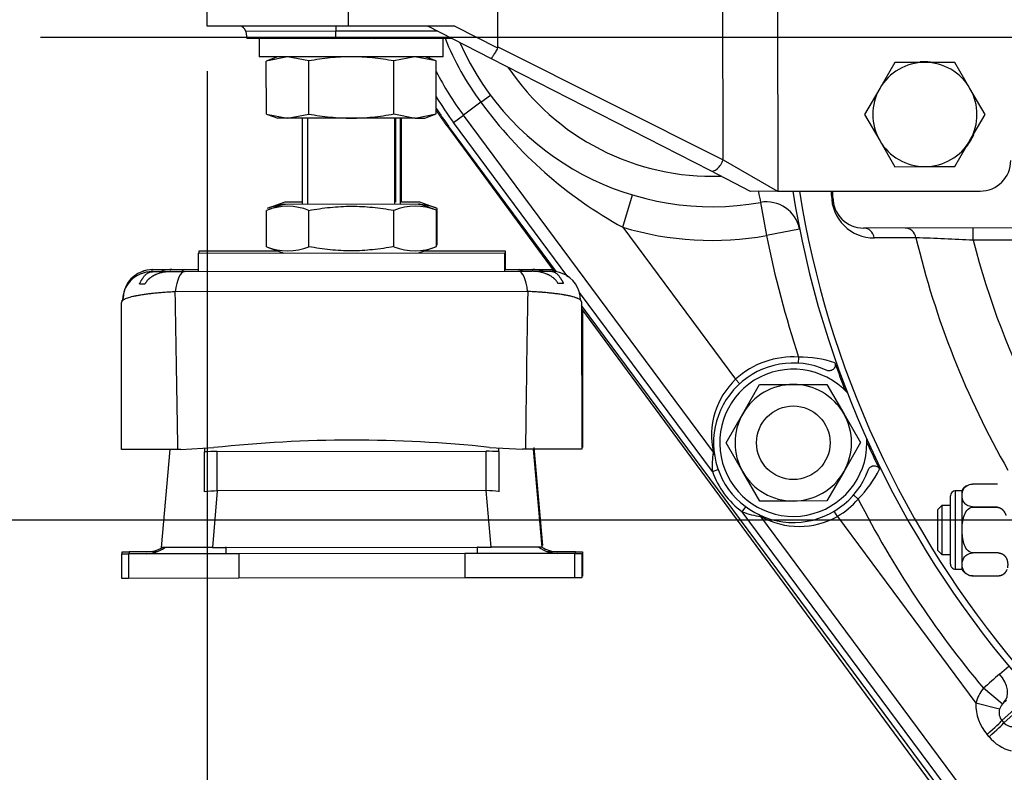
# Model space of a CAD drawing. Units: millimetres. Extents: x 0 to 408, y 0 to 202.
# Drawn here: x 37 to 56, y 118 to 133 of the extents above; entities that cross this region are included whole.
import ezdxf
from ezdxf.enums import TextEntityAlignment as Align
from ezdxf.lldxf.tags import DXFTag

# ---------------------------------------------------------------- set-up
doc = ezdxf.new("R2010")
doc.units = ezdxf.units.MM
for name, color, linetype in [('17210009', 7, 'Continuous'), ('17210026', 7, 'Continuous'), ('24883000_TMC60_0', 7, 'Continuous'), ('31A00-01771_000_', 7, 'Continuous'), ('51031016_Ø16_DIN', 7, 'Continuous'), ('51221016_TUERCA_', 7, 'Continuous'), ('61673002', 7, 'Continuous'), ('61673003', 7, 'Continuous'), ('C__CACHEOSCAR_IN', 7, 'Continuous'), ('DIAMETROM10_DIN1', 7, 'Continuous'), ('DIAMETROM12_DIN6', 7, 'Continuous'), ('DIN-931_M12_X_50', 7, 'Continuous'), ('DIN-933_M10_X_30', 7, 'Continuous'), ('DIN-934_M12_FEME', 7, 'Continuous'), ('DV1_Predeterminado', 7, 'Continuous'), ('Predeterminado', 7, 'Continuous')]:
    doc.layers.add(name, color=color, linetype=linetype)
doc.styles.add('SEACAD_Arial', font='arial.ttf')
tags = doc.linetypes.add('CENTER2', pattern=[28.575, 19.05, -3.175, 3.175, -3.175]).pattern_tags.tags
tags[10:11] = [DXFTag(74, 4), DXFTag(75, 0), DXFTag(340, '0'), DXFTag(46, 0.0), DXFTag(50, 0.0), DXFTag(44, 0.0), DXFTag(45, 0.0)]
tags[8:9] = [DXFTag(74, 4), DXFTag(75, 0), DXFTag(340, '0'), DXFTag(46, 0.0), DXFTag(50, 0.0), DXFTag(44, 0.0), DXFTag(45, 0.0)]
tags[6:7] = [DXFTag(74, 4), DXFTag(75, 0), DXFTag(340, '0'), DXFTag(46, 0.0), DXFTag(50, 0.0), DXFTag(44, 0.0), DXFTag(45, 0.0)]
tags[4:5] = [DXFTag(74, 4), DXFTag(75, 0), DXFTag(340, '0'), DXFTag(46, 0.0), DXFTag(50, 0.0), DXFTag(44, 0.0), DXFTag(45, 0.0)]
tags = doc.linetypes.add('HIDDEN2', pattern=[4.7625, 3.175, -1.5875]).pattern_tags.tags
tags[6:7] = [DXFTag(74, 4), DXFTag(75, 0), DXFTag(340, '0'), DXFTag(46, 0.0), DXFTag(50, 0.0), DXFTag(44, 0.0), DXFTag(45, 0.0)]
tags[4:5] = [DXFTag(74, 4), DXFTag(75, 0), DXFTag(340, '0'), DXFTag(46, 0.0), DXFTag(50, 0.0), DXFTag(44, 0.0), DXFTag(45, 0.0)]
doc.dimstyles.new('SOLE', dxfattribs={"dimtxt": 2.6, "dimasz": 2.08, "dimexe": 1.3, "dimexo": 1.3, "dimgap": 0.65, "dimtad": 1, "dimlfac": 8.333333, "dimdsep": 46, "dimtxsty": 'SEACAD_Arial', "dimblk1": '_SE_FILLED', "dimblk2": '_SE_FILLED', "dimsah": 1, "dimcen": 1.3, "dimadec": 0, "dimazin": 0, "dimtfac": 0.7, "dimtdec": 3, "dimtmove": 0, "dimatfit": 3, "dimfxl": 1, "dimarcsym": 0})

# ---------------------------------------------------------------- blocks, each defined once
blk = doc.blocks.new('SE1')
at = {"layer": '17210009', "color": 7, "linetype": 'Continuous'}
for p, q in [((46.066, 131.021), (45.724, 130.767)), ((46.066, 131.021), (46.254, 131.16)), ((45.531, 130.624), (45.724, 130.767)), ((47.769, 127.605), (45.531, 130.624)), ((48.844, 128.574), (49.034, 129.206)), ((51.538, 129.06), (51.654, 128.411)), ((48.844, 128.574), (51.048, 125.601)), ((52.301, 128.54), (51.654, 128.411)), ((55.695, 128.322), (55.695, 128.562)), ((56.538, 128.323), (55.695, 128.322)), ((50.595, 123.794), (47.996, 127.299)), ((52.283, 126.035), (52.276, 125.915)), ((51.048, 125.601), (51.129, 125.513)), ((50.595, 123.794), (50.709, 123.835)), ((53.447, 123.257), (53.356, 123.336)), ((51.179, 123.008), (51.25, 123.104)), ((60.352, 110.638), (51.179, 123.008)), ((53.04, 122.916), (52.978, 123.019)), ((53.04, 122.916), (55.75, 119.261)), ((56.212, 119.832), (56.395, 119.988)), ((56.267, 119.248), (55.898, 119.554)), ((56.213, 119.146), (55.75, 119.261)), ((56.68, 119.301), (56.26, 118.922)), ((56.3, 118.877), (56.721, 119.256)), ((56.26, 118.922), (56.3, 118.877)), ((56.008, 118.604), (55.969, 118.65))]:
    blk.add_line(p, q, dxfattribs=at)
at = {"layer": '17210009', "color": 7, "linetype": 'HIDDEN2'}
for p, q in [((50.614, 124.172), (45.724, 130.767)), ((47.548, 127.703), (45.434, 130.553)), ((52.953, 129.159), (52.953, 129.279)), ((56.62, 128.563), (53.554, 128.56)), ((60.366, 110.417), (48.035, 127.045)), ((60.544, 110.781), (51.546, 122.916)), ((56.299, 119.28), (56.348, 119.324))]:
    blk.add_line(p, q, dxfattribs=at)
at = {"layer": '17210009', "color": 7, "linetype": 'Continuous'}
for centre, radius, start, end in [((50.591, 134.377), 5.634, 201.941, 216.5594), ((50.591, 134.377), 4.805, 213.7212, 272.0291), ((50.591, 134.377), 6.3, 211.0524, 216.5594), ((52.95, 136.038), 8.519, 216.082, 241.1806), ((60.377, 130.903), 9.029, 190.433, 191.7774), ((71.13, 132.297), 19.073, 189.1068, 220.3042), ((53.756, 129.198), 0.831, 180.2087, 270.531), ((50.591, 134.377), 6.06, 253.2398, 280.1018), ((71.13, 132.297), 19.86, 191.2856, 198.3801), ((71.13, 132.297), 17.012, 193.3473, 209.8718), ((47.739, -43.078), 171.584, 87.3421, 87.71563), ((71.13, 132.297), 15.938, 194.4435, 207.3816), ((52.178, 124.358), 1.68, 86.4092, 132.2667), ((52.298, 123.86), 2.175, 71.3519, 90.3867), ((52.108, 124.499), 1.529, 133.8712, 192.3733), ((52.039, 123.912), 1.448, 169.6468, 184.6488), ((52.178, 124.358), 1.68, 199.6152, 233.5036), ((51.908, 124.793), 2.174, 315.0674, 334.1086), ((52.178, 124.358), 1.68, 300.8521, 319.0481), ((71.13, 132.297), 19.86, 207.0771, 219.9156), ((51.709, 124.349), 1.442, 248.4406, 263.5013), ((52.293, 124.248), 1.527, 240.7187, 299.2744), ((62.897, 111.971), 10.319, 130.3795, 132.7093), ((56.615, 119.227), 0.866, 177.7205, 221.7798), ((56.518, 119.032), 0.33, 131.4266, 139.2919), ((56.439, 119.076), 0.236, 162.654, 220.7381), ((56.47, 119.039), 0.235, 223.5702, 269.7178), ((56.646, 119.129), 0.826, 219.4334, 255.6338)]:
    blk.add_arc(centre, radius, start, end, dxfattribs=at)
at = {"layer": '17210009', "color": 7, "linetype": 'HIDDEN2'}
for centre, radius, start, end in [((50.591, 134.377), 5.4, 203.8646, 280.1018), ((50.591, 134.377), 6.06, 204.0074, 204.2651), ((50.591, 134.377), 6.06, 207.0379, 216.5594), ((50.591, 134.377), 6.42, 212.7914, 216.5594), ((71.13, 132.297), 19.2, 189.0466, 220.4323), ((51.654, 128.411), 0.66, 11.2856, 100.1018), ((53.553, 129.16), 0.6, 180.0573, 270.0573), ((52.178, 124.358), 1.56, 65.6302, 339.8271), ((71.13, 132.297), 19.225, 199.3702, 201.0874), ((71.13, 132.297), 19.225, 204.3699, 206.0871), ((50.518, 124.1), 0.12, 8.8306, 36.5594), ((51.449, 122.845), 0.12, 36.5594, 64.2881)]:
    blk.add_arc(centre, radius, start, end, dxfattribs=at)
at = {"layer": '17210009', "color": 7, "linetype": 'Continuous'}
for centre, major_axis, ratio, start_param, end_param in [((52.713, 129.159), (0.24, 0), 0.316801, 0, 0.49099), ((53.554, 128.32), (0, 0.24), 0.889923, 4.910227, 6.283185), ((54.369, 128.32), (0, 0.24), 0.889478, 4.919477, 6.283185), ((55.978, 119.637), (0.322, -0.356), 0.635168, 0, 1.546658), ((56.455, 119.097), (-0.543, -0.49), 0.984808, 4.859995, 5.313261), ((56.455, 119.097), (-0.192, -0.173), 0.928795, 4.859995, 5.313261), ((55.909, 118.605), (0.356, 0.323), 0.015621, -1.414349, -0.174554), ((55.949, 118.56), (0.356, 0.322), 0.015252, -1.417891, -0.174553)]:
    blk.add_ellipse(centre, major_axis=major_axis, ratio=ratio, start_param=start_param, end_param=end_param, dxfattribs=at)
blk.add_open_spline([(52.925, 129.195), (52.925, 129.223), (52.925, 129.251), (52.925, 129.278)], degree=3, dxfattribs=at)
blk.add_open_spline([(54.578, 128.37), (54.505, 128.37), (54.432, 128.369), (54.359, 128.369), (54.16, 128.368), (53.962, 128.368), (53.763, 128.367)], degree=3, knots=[0, 0, 0, 0, 0.268911, 0.268911, 0.268911, 1, 1, 1, 1], dxfattribs=at)
at = {"layer": '17210009', "color": 7, "linetype": 'HIDDEN2'}
for points, knots in [([(52.993, 125.921), (53.001, 125.898), (53.002, 125.874), (52.989, 125.828), (52.975, 125.807), (52.938, 125.778), (52.915, 125.769), (52.879, 125.766), (52.867, 125.766), (52.844, 125.771), (52.833, 125.774), (52.822, 125.779)], [0, 0, 0, 0, 0.25, 0.25, 0.5, 0.5, 0.75, 0.75, 0.875, 0.875, 1, 1, 1, 1]), ([(53.642, 123.82), (53.646, 123.832), (53.652, 123.842), (53.665, 123.862), (53.673, 123.871), (53.691, 123.886), (53.701, 123.893), (53.723, 123.902), (53.734, 123.906), (53.77, 123.91), (53.794, 123.906), (53.836, 123.883), (53.853, 123.865), (53.864, 123.843)], [0, 0, 0, 0, 0.125, 0.125, 0.25, 0.25, 0.375, 0.375, 0.5, 0.5, 0.75, 0.75, 1, 1, 1, 1])]:
    blk.add_open_spline(points, degree=3, knots=knots, dxfattribs=at)
at = {"layer": '17210026', "color": 7, "linetype": 'Continuous'}
for p, q in [((51.87, 135.238), (51.876, 129.278)), ((50.804, 129.896), (50.799, 134.859)), ((43.469, 133.35), (43.47, 132.51)), ((43.23, 132.41), (41.465, 132.408)), ((43.23, 132.509), (43.23, 132.41)), ((45.223, 132.412), (43.23, 132.41)), ((43.23, 132.269), (43.23, 132.41)), ((45.555, 132.512), (46.393, 132.082)), ((46.398, 132.106), (50.804, 129.896)), ((50.804, 129.896), (51.869, 129.278))]:
    blk.add_line(p, q, dxfattribs=at)
at = {"layer": '17210026', "color": 7, "linetype": 'HIDDEN2'}
for p, q in [((46.398, 132.106), (46.397, 133.512)), ((40.71, 132.507), (40.709, 133.347)), ((43.47, 132.51), (40.71, 132.507)), ((41.465, 132.408), (41.49, 132.268)), ((45.555, 132.512), (43.47, 132.51)), ((46.263, 131.879), (45.03, 132.511)), ((43.026, 132.269), (41.49, 132.268)), ((43.991, 132.27), (45.497, 132.272)), ((50.552, 129.682), (46.263, 131.879)), ((51.342, 129.277), (50.552, 129.682)), ((51.869, 129.278), (51.342, 129.277)), ((51.876, 129.278), (51.869, 129.278)), ((51.876, 129.278), (55.833, 129.282))]:
    blk.add_line(p, q, dxfattribs=at)
for centre, radius, start, end in [((41.347, 132.387), 0.12, 10.0573, 90.0573), ((44.972, 132.271), 0.24, 62.9025, 90.0386), ((55.832, 129.882), 0.6, 270.0573, 0.0573)]:
    blk.add_arc(centre, radius, start, end, dxfattribs=at)
at = {"layer": '17210026', "color": 7, "linetype": 'Continuous'}
blk.add_ellipse((50.662, 129.896), major_axis=(0.109, 0.214), ratio=0.550015, start_param=3.141593, end_param=4.987671, dxfattribs=at)
at = {"layer": '17210026', "color": 7, "linetype": 'HIDDEN2'}
blk.add_open_spline([(46.393, 132.082), (46.386, 132.068), (46.378, 132.055), (46.364, 132.027), (46.357, 132.014), (46.342, 131.989), (46.335, 131.977), (46.322, 131.954), (46.315, 131.944), (46.298, 131.916), (46.287, 131.901), (46.271, 131.882), (46.266, 131.878), (46.263, 131.879)], degree=3, knots=[0, 0, 0, 0, 0.125, 0.125, 0.25, 0.25, 0.375, 0.375, 0.5, 0.5, 0.75, 0.75, 1, 1, 1, 1], dxfattribs=at)
blk.add_open_spline([(46.393, 132.082), (46.397, 132.09), (46.398, 132.098), (46.398, 132.106)], degree=3, dxfattribs=at)
at = {"layer": '24883000_TMC60_0', "color": 7, "linetype": 'HIDDEN2'}
for p, q in [((55.687, 123.552), (56.171, 123.553)), ((55.252, 121.982), (55.251, 123.32)), ((55.479, 123.417), (55.347, 123.416)), ((55.48, 121.875), (55.479, 123.429)), ((55.083, 123.131), (54.999, 123.048)), ((55.083, 123.131), (55.083, 122.171)), ((55.251, 123.131), (55.083, 123.131)), ((55.687, 123.106), (56.171, 123.106)), ((55.687, 123.095), (56.171, 123.095)), ((56.171, 123.106), (56.171, 123.095)), ((54.999, 123.048), (55, 122.254)), ((55, 122.254), (55.083, 122.171)), ((55.083, 122.171), (55.252, 122.171)), ((56.172, 122.202), (55.689, 122.201)), ((55.348, 121.886), (55.48, 121.887)), ((55.688, 121.755), (56.173, 121.755)), ((56.173, 121.755), (56.173, 121.755))]:
    blk.add_line(p, q, dxfattribs=at)
at = {"layer": '24883000_TMC60_0', "color": 7, "linetype": 'Continuous'}
for p, q in [((55.347, 123.416), (55.348, 121.886)), ((55.687, 123.095), (55.687, 123.106)), ((55.688, 121.755), (55.688, 121.755))]:
    blk.add_line(p, q, dxfattribs=at)
at = {"layer": '24883000_TMC60_0', "color": 7, "linetype": 'HIDDEN2'}
for centre, radius, start, end in [((55.687, 123.309), 0.24, 120.2896, 150.0573), ((55.687, 123.309), 0.24, 87.1707, 91.3388), ((55.347, 123.32), 0.096, 90.0573, 180.0573), ((55.348, 121.982), 0.096, 180.0573, 270.0573), ((55.688, 121.995), 0.24, 210.0573, 236.4937), ((55.688, 121.995), 0.24, 250.5836, 270.0573)]:
    blk.add_arc(centre, radius, start, end, dxfattribs=at)
for points, degree, knots in [([(55.687, 123.106), (55.642, 123.106), (55.601, 123.119), (55.545, 123.154), (55.527, 123.175), (55.488, 123.238), (55.481, 123.283), (55.481, 123.371), (55.487, 123.416), (55.526, 123.48), (55.544, 123.5), (55.601, 123.535), (55.642, 123.549), (55.687, 123.549)], 3, [0, 0, 0, 0, 0.125, 0.125, 0.25, 0.25, 0.5, 0.5, 0.75, 0.75, 0.875, 0.875, 1, 1, 1, 1]), ([(55.689, 122.203), (55.643, 122.209), (55.602, 122.235), (55.546, 122.305), (55.528, 122.346), (55.488, 122.474), (55.482, 122.562), (55.481, 122.74), (55.488, 122.829), (55.527, 122.957), (55.545, 122.998), (55.601, 123.067), (55.642, 123.095), (55.687, 123.095)], 3, [0, 0, 0, 0, 0.125, 0.125, 0.25, 0.25, 0.5, 0.5, 0.75, 0.75, 0.875, 0.875, 1, 1, 1, 1]), ([(56.171, 123.095), (56.205, 123.095), (56.236, 123.077), (56.263, 123.062), (56.286, 123.033), (56.318, 122.994), (56.339, 122.934)], 2, [0, 0, 0, 0.0625, 0.0625, 0.125, 0.125, 0.2332454, 0.2332454, 0.2332454]), ([(55.688, 121.755), (55.643, 121.755), (55.602, 121.768), (55.546, 121.803), (55.528, 121.824), (55.489, 121.887), (55.482, 121.932), (55.482, 122.02), (55.489, 122.065), (55.528, 122.129), (55.546, 122.15), (55.603, 122.184), (55.643, 122.198), (55.689, 122.203)], 3, [0, 0, 0, 0, 0.125, 0.125, 0.25, 0.25, 0.5, 0.5, 0.75, 0.75, 0.875, 0.875, 1, 1, 1, 1]), ([(56.372, 121.911), (56.379, 121.942), (56.379, 121.977), (56.379, 122.012), (56.371, 122.043), (56.363, 122.08), (56.346, 122.108), (56.323, 122.145), (56.286, 122.167), (56.263, 122.182), (56.236, 122.189), (56.206, 122.198), (56.174, 122.204)], 2, [0.3752957, 0.3752957, 0.3752957, 0.5, 0.5, 0.625, 0.625, 0.75, 0.75, 0.875, 0.875, 0.9375, 0.9375, 0.9988424, 0.9988424, 0.9988424]), ([(56.173, 121.755), (56.206, 121.755), (56.237, 121.764), (56.264, 121.772), (56.287, 121.786), (56.324, 121.809), (56.346, 121.846), (56.356, 121.862), (56.363, 121.881)], 2, [0, 0, 0, 0.0625, 0.0625, 0.125, 0.125, 0.25, 0.25, 0.322621, 0.322621, 0.322621]), ([(56.173, 121.755), (56.206, 121.755), (56.237, 121.764), (56.247, 121.767), (56.257, 121.771)], 2, [0, 0, 0, 0.0625, 0.0625, 0.08719978, 0.08719978, 0.08719978])]:
    blk.add_open_spline(points, degree=degree, knots=knots, dxfattribs=at)
blk.add_open_spline([(55.653, 121.758), (55.664, 121.756), (55.676, 121.755), (55.688, 121.755)], degree=3, dxfattribs=at)
at = {"layer": '31A00-01771_000_', "color": 7, "linetype": 'HIDDEN2'}
for p, q in [((45.397, 130.564), (47.499, 127.71)), ((48.035, 126.981), (60.799, 109.65))]:
    blk.add_line(p, q, dxfattribs=at)
blk.add_open_spline([(45.185, 130.87), (45.287, 130.714), (45.397, 130.564)], degree=2, dxfattribs=at)
at = {"layer": '51031016_Ø16_DIN', "color": 7, "linetype": 'HIDDEN2'}
for p, q in [((42.11, 128.106), (40.551, 128.106)), ((40.551, 128.106), (40.551, 128.067)), ((42.11, 128.106), (40.551, 128.106)), ((40.551, 128.106), (40.551, 128.067)), ((46.551, 128.106), (44.951, 128.106)), ((46.551, 128.106), (44.951, 128.106)), ((46.551, 127.746), (46.551, 128.106)), ((46.551, 127.746), (46.551, 128.106))]:
    blk.add_line(p, q, dxfattribs=at)
at = {"layer": '51221016_TUERCA_', "color": 7, "linetype": 'HIDDEN2'}
for p, q in [((42.231, 129.066), (41.888, 128.941)), ((42.231, 129.066), (41.888, 128.941)), ((42.573, 129.066), (42.231, 129.066)), ((42.573, 129.066), (42.231, 129.066)), ((44.871, 129.066), (44.511, 129.066)), ((44.871, 129.066), (44.511, 129.066)), ((45.214, 128.941), (44.871, 129.066)), ((45.214, 128.941), (44.871, 129.066)), ((45.214, 128.231), (45.214, 128.941)), ((45.214, 128.231), (45.214, 128.941)), ((45.197, 128.225), (45.214, 128.231)), ((45.197, 128.225), (45.214, 128.231))]:
    blk.add_line(p, q, dxfattribs=at)
for centre, start, end in [((42.304, 127.904), 93.1499, 111.8283), ((42.304, 127.904), 93.7881, 111.8283), ((44.798, 127.904), 68.1717, 87.6232), ((44.798, 127.904), 68.1717, 87.5484)]:
    blk.add_arc(centre, 1.118, start, end, dxfattribs=at)
at = {"layer": '61673002', "color": 7, "linetype": 'HIDDEN2'}
for p, q in [((39.651, 127.746), (39.669, 127.746)), ((39.651, 127.746), (39.669, 127.746)), ((39.669, 127.746), (40.013, 127.746)), ((39.669, 127.746), (40.013, 127.746)), ((40.019, 127.746), (40.283, 127.746)), ((40.019, 127.746), (40.283, 127.746)), ((40.283, 127.746), (40.551, 127.746)), ((40.283, 127.746), (40.551, 127.746)), ((46.551, 127.746), (46.819, 127.746)), ((46.551, 127.746), (46.819, 127.746)), ((46.819, 127.746), (47.083, 127.746)), ((46.819, 127.746), (47.083, 127.746)), ((47.11, 127.746), (47.433, 127.746)), ((47.11, 127.746), (47.433, 127.746)), ((47.433, 127.746), (47.451, 127.746)), ((47.433, 127.746), (47.451, 127.746)), ((39.051, 127.121), (39.051, 127.146)), ((39.051, 127.121), (39.051, 127.146)), ((48.051, 126.96), (48.051, 124.266)), ((48.051, 126.96), (48.051, 124.266)), ((47.103, 124.266), (47.271, 122.346)), ((47.103, 124.266), (47.271, 122.346)), ((47.271, 122.346), (47.257, 122.346)), ((47.271, 122.346), (47.257, 122.346)), ((39.051, 122.185), (39.051, 122.226)), ((39.051, 122.226), (39.186, 122.226)), ((39.051, 122.226), (39.186, 122.226)), ((39.051, 122.185), (39.051, 122.226)), ((39.736, 122.226), (39.186, 122.226)), ((39.736, 122.226), (39.186, 122.226)), ((47.916, 122.226), (47.365, 122.226)), ((47.916, 122.226), (47.365, 122.226)), ((47.916, 122.226), (48.051, 122.226)), ((47.916, 122.226), (48.051, 122.226)), ((48.051, 122.226), (48.051, 121.746)), ((48.051, 122.226), (48.051, 121.746)), ((48.051, 121.746), (48.041, 121.746)), ((48.051, 121.746), (48.041, 121.746))]:
    blk.add_line(p, q, dxfattribs=at)
at = {"layer": '61673002', "color": 7, "linetype": 'Continuous'}
for p, q in [((39.186, 122.226), (39.186, 122.185)), ((39.186, 122.226), (39.186, 122.185)), ((47.916, 122.194), (47.916, 122.226)), ((47.916, 122.194), (47.916, 122.226))]:
    blk.add_line(p, q, dxfattribs=at)
at = {"layer": '61673002', "color": 7, "linetype": 'HIDDEN2'}
for centre, radius, start, end in [((39.651, 127.146), 0.6, 90, 112.9567), ((39.651, 127.146), 0.6, 90, 111.5923), ((39.633, 127.178), 0.564, 111.0548, 179.8576), ((39.531, 122.826), 0.6, 270, 299.8901), ((39.531, 122.826), 0.6, 270, 299.8901), ((47.571, 122.826), 0.6, 238.7156, 270), ((47.571, 122.826), 0.6, 238.7156, 270)]:
    blk.add_arc(centre, radius, start, end, dxfattribs=at)
at = {"layer": '61673002', "color": 7, "linetype": 'Continuous'}
for centre, major_axis, start_param, end_param in [((40.283, 127.146), (0, -0.6), 3.141593, 3.507881), ((40.283, 127.146), (0, 0.6), 0, 0.366288), ((46.819, 127.146), (0, -0.6), 2.8077, 3.141593), ((46.819, 127.146), (0, 0.6), 5.949293, 6.283185)]:
    blk.add_ellipse(centre, major_axis=major_axis, ratio=0.316872, start_param=start_param, end_param=end_param, dxfattribs=at)
at = {"layer": '61673002', "color": 7, "linetype": 'HIDDEN2'}
for points, knots in [([(39.618, 127.741), (39.62, 127.741), (39.622, 127.742), (39.628, 127.743), (39.63, 127.743), (39.639, 127.744), (39.645, 127.745), (39.654, 127.746), (39.659, 127.746), (39.664, 127.746), (39.667, 127.746), (39.668, 127.746), (39.668, 127.746), (39.669, 127.746), (39.669, 127.746), (39.669, 127.746), (39.669, 127.746)], [0.8193103, 0.8193103, 0.8193103, 0.8193103, 0.84375, 0.84375, 0.875, 0.875, 0.9375, 0.9375, 0.96875, 0.984375, 0.9921875, 0.9960937, 0.9960937, 0.9980469, 0.9980469, 1, 1, 1, 1]), ([(39.631, 127.743), (39.632, 127.743), (39.633, 127.744), (39.639, 127.744), (39.645, 127.745), (39.654, 127.746), (39.659, 127.746), (39.664, 127.746), (39.667, 127.746), (39.668, 127.746), (39.668, 127.746), (39.669, 127.746), (39.669, 127.746), (39.669, 127.746), (39.669, 127.746)], [0.8669567, 0.8669567, 0.8669567, 0.8669567, 0.875, 0.875, 0.9375, 0.9375, 0.96875, 0.984375, 0.9921875, 0.9960938, 0.9960938, 0.9980469, 0.9980469, 1, 1, 1, 1]), ([(40.019, 127.746), (40.019, 127.746), (40.018, 127.746), (40.018, 127.746), (40.017, 127.746), (40.017, 127.746), (40.016, 127.746), (40.013, 127.746), (40.008, 127.746), (39.997, 127.746), (39.988, 127.746), (39.969, 127.745), (39.957, 127.744), (39.941, 127.743), (39.938, 127.742), (39.932, 127.742), (39.923, 127.741), (39.913, 127.74), (39.895, 127.737), (39.87, 127.733), (39.845, 127.728), (39.831, 127.725), (39.83, 127.724)], [0, 0, 0, 0, 0.0019531, 0.0019531, 0.0029297, 0.0029297, 0.0039063, 0.0078125, 0.015625, 0.03125, 0.0625, 0.0625, 0.125, 0.125, 0.140625, 0.140625, 0.15625, 0.1875, 0.1875, 0.25, 0.3125, 0.319379, 0.319379, 0.319379, 0.319379]), ([(40.019, 127.746), (40.019, 127.746), (40.018, 127.746), (40.018, 127.746), (40.017, 127.746), (40.017, 127.746), (40.016, 127.746), (40.013, 127.746), (40.008, 127.746), (39.997, 127.746), (39.988, 127.746), (39.969, 127.745), (39.957, 127.744), (39.941, 127.743), (39.938, 127.742), (39.932, 127.742), (39.923, 127.741), (39.913, 127.74), (39.895, 127.737), (39.87, 127.733), (39.845, 127.728), (39.831, 127.725), (39.83, 127.724)], [0, 0, 0, 0, 0.0019531, 0.0019531, 0.0029297, 0.0029297, 0.0039063, 0.0078125, 0.015625, 0.03125, 0.0625, 0.0625, 0.125, 0.125, 0.140625, 0.140625, 0.15625, 0.1875, 0.1875, 0.25, 0.3125, 0.319379, 0.319379, 0.319379, 0.319379]), ([(47.284, 127.721), (47.279, 127.723), (47.261, 127.727), (47.232, 127.733), (47.207, 127.737), (47.189, 127.74), (47.18, 127.741), (47.17, 127.742), (47.164, 127.742), (47.161, 127.743), (47.145, 127.744), (47.133, 127.745), (47.114, 127.746), (47.105, 127.746), (47.094, 127.746), (47.089, 127.746), (47.086, 127.746), (47.085, 127.746), (47.085, 127.746), (47.085, 127.746), (47.084, 127.746), (47.084, 127.746), (47.083, 127.746)], [0.6597355, 0.6597355, 0.6597355, 0.6597355, 0.6875, 0.75, 0.8125, 0.8125, 0.84375, 0.859375, 0.859375, 0.875, 0.875, 0.9375, 0.9375, 0.96875, 0.984375, 0.9921875, 0.9960938, 0.9970703, 0.9970703, 0.9980469, 0.9980469, 1, 1, 1, 1]), ([(47.284, 127.721), (47.279, 127.723), (47.261, 127.727), (47.232, 127.733), (47.207, 127.737), (47.189, 127.74), (47.18, 127.741), (47.17, 127.742), (47.164, 127.742), (47.161, 127.743), (47.145, 127.744), (47.133, 127.745), (47.114, 127.746), (47.105, 127.746), (47.094, 127.746), (47.089, 127.746), (47.086, 127.746), (47.085, 127.746), (47.085, 127.746), (47.085, 127.746), (47.084, 127.746), (47.084, 127.746), (47.083, 127.746)], [0.6597355, 0.6597355, 0.6597355, 0.6597355, 0.6875, 0.75, 0.8125, 0.8125, 0.84375, 0.859375, 0.859375, 0.875, 0.875, 0.9375, 0.9375, 0.96875, 0.984375, 0.9921875, 0.9960937, 0.9970703, 0.9970703, 0.9980469, 0.9980469, 1, 1, 1, 1]), ([(47.433, 127.746), (47.433, 127.746), (47.433, 127.746), (47.434, 127.746), (47.434, 127.746), (47.434, 127.746), (47.435, 127.746), (47.438, 127.746), (47.444, 127.746), (47.448, 127.746), (47.457, 127.745), (47.463, 127.744), (47.472, 127.743), (47.475, 127.743), (47.48, 127.742), (47.483, 127.741), (47.488, 127.74), (47.49, 127.739), (47.492, 127.739)], [0, 0, 0, 0, 0.0019531, 0.0019531, 0.0039063, 0.0039063, 0.0078125, 0.015625, 0.03125, 0.0625, 0.0625, 0.125, 0.125, 0.15625, 0.15625, 0.1875, 0.1875, 0.2093865, 0.2093865, 0.2093865, 0.2093865]), ([(47.433, 127.746), (47.433, 127.746), (47.433, 127.746), (47.434, 127.746), (47.434, 127.746), (47.434, 127.746), (47.435, 127.746), (47.438, 127.746), (47.444, 127.746), (47.448, 127.746), (47.457, 127.745), (47.463, 127.744), (47.472, 127.743), (47.475, 127.743), (47.48, 127.742), (47.483, 127.741), (47.488, 127.74), (47.49, 127.739), (47.492, 127.739)], [0, 0, 0, 0, 0.0019531, 0.0019531, 0.0039062, 0.0039062, 0.0078125, 0.015625, 0.03125, 0.0625, 0.0625, 0.125, 0.125, 0.15625, 0.15625, 0.1875, 0.1875, 0.2093865, 0.2093865, 0.2093865, 0.2093865])]:
    blk.add_open_spline(points, degree=3, knots=knots, dxfattribs=at)
at = {"layer": '61673003', "color": 7, "linetype": 'Continuous'}
blk.add_line((44.401, 129.066), (44.401, 130.711), dxfattribs=at)
blk.add_line((44.401, 129.066), (44.401, 130.711), dxfattribs=at)
at = {"layer": '61673003', "color": 7, "linetype": 'HIDDEN2'}
blk.add_line((44.511, 129.066), (44.511, 130.711), dxfattribs=at)
blk.add_line((44.511, 129.066), (44.511, 130.711), dxfattribs=at)
at = {"layer": 'C__CACHEOSCAR_IN', "color": 7, "linetype": 'HIDDEN2'}
for p, q in [((41.73, 132.268), (41.73, 131.908)), ((43.991, 132.27), (43.026, 132.269)), ((45.33, 131.911), (45.33, 132.271)), ((45.33, 131.911), (41.73, 131.908)), ((42.283, 131.908), (41.868, 131.827)), ((42.09, 131.908), (41.868, 131.827)), ((41.869, 130.789), (41.868, 131.827)), ((42.699, 131.828), (42.283, 131.908)), ((42.7, 130.79), (42.699, 131.828)), ((44.777, 131.911), (44.362, 131.829)), ((44.363, 130.792), (44.362, 131.829)), ((45.193, 131.83), (44.777, 131.911)), ((45.193, 131.83), (44.97, 131.911)), ((45.194, 130.792), (45.193, 131.83)), ((41.869, 130.789), (42.285, 130.708)), ((41.869, 130.789), (42.092, 130.708)), ((42.285, 130.708), (42.092, 130.708)), ((42.285, 130.708), (42.7, 130.79)), ((43.532, 130.71), (42.285, 130.708)), ((42.572, 130.709), (42.573, 129.029)), ((44.779, 130.711), (43.532, 130.71)), ((44.363, 130.792), (44.779, 130.711)), ((44.493, 129.031), (44.492, 130.711)), ((44.779, 130.711), (45.194, 130.792)), ((44.779, 130.711), (44.972, 130.711)), ((44.972, 130.711), (45.194, 130.792)), ((42.213, 129.028), (41.871, 128.903)), ((41.871, 128.193), (41.871, 128.903)), ((42.213, 129.028), (44.853, 129.031)), ((42.703, 128.194), (42.702, 128.904)), ((44.366, 128.195), (44.365, 128.906)), ((45.196, 128.906), (44.853, 129.031)), ((45.197, 128.196), (45.196, 128.906)), ((41.871, 128.193), (42.214, 128.068)), ((44.854, 128.071), (45.197, 128.196)), ((40.534, 128.067), (46.534, 128.073)), ((40.534, 128.067), (40.535, 127.707)), ((46.535, 127.713), (46.534, 128.073)), ((40.267, 127.706), (46.803, 127.713)), ((46.803, 127.713), (47.067, 127.713)), ((47.093, 127.713), (47.416, 127.713)), ((47.416, 127.713), (47.435, 127.713)), ((39.635, 127.706), (39.653, 127.706)), ((39.653, 127.706), (39.997, 127.706)), ((40.002, 127.706), (40.267, 127.706)), ((39.386, 127.465), (39.493, 127.466)), ((47.684, 127.474), (47.577, 127.474)), ((39.038, 124.225), (39.035, 127.105)), ((48.035, 127.114), (48.038, 124.234)), ((40.197, 124.226), (40.842, 124.262)), ((40.658, 124.252), (40.658, 124.179)), ((46.234, 124.267), (46.879, 124.233)), ((46.418, 124.185), (46.418, 124.257)), ((40.139, 124.226), (39.038, 124.225)), ((39.82, 122.306), (39.986, 124.226)), ((40.197, 124.226), (40.139, 124.226)), ((40.659, 123.395), (40.658, 124.179)), ((46.418, 124.185), (46.419, 123.401)), ((46.937, 124.233), (46.879, 124.233)), ((48.038, 124.234), (46.937, 124.233)), ((47.09, 124.233), (47.26, 122.313)), ((39.04, 122.185), (39.175, 122.185)), ((39.041, 121.705), (39.04, 122.185)), ((41.332, 122.187), (39.175, 122.185)), ((40.813, 122.307), (39.82, 122.306)), ((40.813, 122.307), (41.063, 122.307)), ((41.08, 122.307), (46, 122.312)), ((45.749, 122.192), (41.332, 122.187)), ((47.905, 122.194), (45.749, 122.192)), ((46.017, 122.312), (46.267, 122.312)), ((47.26, 122.313), (46.267, 122.312)), ((47.905, 122.194), (48.04, 122.194)), ((48.04, 122.194), (48.041, 121.714)), ((39.175, 121.705), (39.041, 121.705)), ((41.332, 121.707), (39.175, 121.705)), ((45.749, 121.712), (41.332, 121.707)), ((47.906, 121.714), (45.749, 121.712)), ((48.041, 121.714), (47.906, 121.714))]:
    blk.add_line(p, q, dxfattribs=at)
at = {"layer": 'C__CACHEOSCAR_IN', "color": 7, "linetype": 'Continuous'}
for p, q in [((42.684, 129.029), (42.682, 130.709)), ((44.383, 129.03), (44.381, 130.71)), ((46.982, 127.318), (40.088, 127.311)), ((40.909, 124.186), (46.168, 124.191)), ((40.909, 123.417), (40.909, 124.186)), ((46.168, 123.422), (46.168, 124.191)), ((40.909, 123.417), (40.813, 122.307)), ((46.168, 123.422), (40.909, 123.417)), ((46.267, 122.312), (46.168, 123.422)), ((39.175, 122.185), (39.175, 121.705)), ((41.08, 122.187), (41.08, 122.307)), ((41.332, 122.187), (41.332, 121.707)), ((45.749, 122.192), (45.749, 121.712)), ((46, 122.192), (46, 122.312)), ((47.906, 121.714), (47.905, 122.194))]:
    blk.add_line(p, q, dxfattribs=at)
at = {"layer": 'C__CACHEOSCAR_IN', "color": 7, "linetype": 'HIDDEN2'}
for centre, radius, start, end in [((42.287, 127.866), 1.118, 68.229, 111.8856), ((44.782, 127.868), 1.118, 68.229, 111.8856), ((42.286, 129.231), 1.118, 248.229, 291.8856), ((44.78, 129.233), 1.118, 248.229, 291.8856), ((47.435, 127.113), 0.6, 68.0243, 90.0573), ((39.617, 127.137), 0.564, 111.1121, 179.9149), ((39.635, 127.106), 0.6, 90.0573, 113.014), ((47.453, 127.145), 0.564, 0.2077, 68.9977), ((43.563, 99.32), 25.09, 83.8889, 96.2257), ((39.52, 122.786), 0.6, 270.0573, 306.9272), ((41.081, 121.236), 1.071, 90.0576, 90.9448), ((46.001, 121.241), 1.071, 89.1698, 90.057), ((47.56, 122.794), 0.6, 233.1874, 270.0573)]:
    blk.add_arc(centre, radius, start, end, dxfattribs=at)
at = {"layer": 'C__CACHEOSCAR_IN', "color": 7, "linetype": 'Continuous'}
for centre, radius, start, end in [((-849.741, 111.219), 889.974, 0.837402, 1.036048), ((936.842, 113.006), 889.975, 179.078543, 179.27719)]:
    blk.add_arc(centre, radius, start, end, dxfattribs=at)
for centre, major_axis, ratio, start_param, end_param in [((46.803, 127.113), (-0.001, 0.6), 0.316872, 5.061455, 6.283185), ((40.267, 127.106), (-0.001, 0.6), 0.316872, 0, 1.22173), ((40.909, 123.632), (-1.625, -0.002), 0.34087, 4.712389, 4.867119), ((46.168, 123.637), (-1.625, -0.002), 0.34087, 4.557659, 4.712389), ((40.91, 123.068), (1.027, 0.053), 0.338755, 1.553588, 1.799875), ((46.169, 123.074), (1.027, -0.051), 0.338755, 1.341717, 1.588005)]:
    blk.add_ellipse(centre, major_axis=major_axis, ratio=ratio, start_param=start_param, end_param=end_param, dxfattribs=at)
at = {"layer": 'C__CACHEOSCAR_IN', "color": 7, "linetype": 'HIDDEN2'}
for points, knots in [([(43.53, 131.91), (43.392, 131.909), (43.253, 131.902), (42.976, 131.874), (42.837, 131.853), (42.699, 131.828)], [0, 0, 0, 0, 0.5, 0.5, 1, 1, 1, 1]), ([(44.362, 131.829), (44.224, 131.854), (44.085, 131.875), (43.807, 131.902), (43.669, 131.91), (43.53, 131.91)], [0, 0, 0, 0, 0.5, 0.5, 1, 1, 1, 1]), ([(42.7, 130.79), (42.838, 130.765), (42.977, 130.744), (43.254, 130.717), (43.393, 130.709), (43.532, 130.71)], [0, 0, 0, 0, 0.5, 0.5, 1, 1, 1, 1]), ([(43.532, 130.71), (43.67, 130.71), (43.809, 130.717), (44.086, 130.746), (44.225, 130.766), (44.363, 130.792)], [0, 0, 0, 0, 0.5, 0.5, 1, 1, 1, 1]), ([(42.702, 128.904), (42.84, 128.929), (42.978, 128.95), (43.255, 128.978), (43.394, 128.986), (43.671, 128.986), (43.81, 128.979), (44.088, 128.951), (44.227, 128.931), (44.365, 128.906)], [0, 0, 0, 0, 0.25, 0.25, 0.5, 0.5, 0.75, 0.75, 1, 1, 1, 1]), ([(44.366, 128.195), (44.228, 128.17), (44.088, 128.149), (43.81, 128.121), (43.672, 128.113), (43.394, 128.113), (43.256, 128.12), (42.979, 128.148), (42.841, 128.169), (42.703, 128.194)], [0, 0, 0, 0, 0.25, 0.25, 0.5, 0.5, 0.75, 0.75, 1, 1, 1, 1]), ([(47.577, 127.474), (47.574, 127.479), (47.568, 127.489), (47.561, 127.499), (47.551, 127.513), (47.544, 127.523), (47.529, 127.541), (47.52, 127.55), (47.51, 127.559), (47.509, 127.56), (47.507, 127.563), (47.506, 127.564), (47.503, 127.567), (47.496, 127.573), (47.489, 127.579), (47.475, 127.59), (47.465, 127.598), (47.445, 127.612), (47.435, 127.618), (47.413, 127.631), (47.402, 127.637), (47.386, 127.645), (47.38, 127.648), (47.372, 127.652), (47.369, 127.653), (47.363, 127.656), (47.349, 127.662), (47.334, 127.667), (47.311, 127.676), (47.288, 127.683), (47.252, 127.693), (47.215, 127.7), (47.191, 127.704), (47.172, 127.707), (47.163, 127.708), (47.154, 127.709), (47.148, 127.709), (47.145, 127.71), (47.129, 127.711), (47.117, 127.712), (47.098, 127.713), (47.089, 127.713), (47.078, 127.713), (47.072, 127.713), (47.07, 127.713), (47.069, 127.713), (47.068, 127.713), (47.068, 127.713), (47.068, 127.713), (47.067, 127.713), (47.067, 127.713)], [0, 0, 0, 0, 0.03125, 0.0625, 0.0625, 0.125, 0.125, 0.1875, 0.1875, 0.195312, 0.195312, 0.203125, 0.203125, 0.21875, 0.25, 0.25, 0.3125, 0.3125, 0.375, 0.375, 0.4375, 0.4375, 0.46875, 0.46875, 0.484375, 0.484375, 0.5, 0.5625, 0.5625, 0.625, 0.6875, 0.75, 0.8125, 0.8125, 0.84375, 0.859375, 0.859375, 0.875, 0.875, 0.9375, 0.9375, 0.96875, 0.984375, 0.992187, 0.996094, 0.99707, 0.99707, 0.998047, 0.998047, 1, 1, 1, 1]), ([(47.416, 127.713), (47.416, 127.713), (47.417, 127.713), (47.417, 127.713), (47.417, 127.713), (47.418, 127.713), (47.419, 127.713), (47.422, 127.713), (47.427, 127.713), (47.432, 127.713), (47.441, 127.713), (47.447, 127.712), (47.455, 127.711), (47.458, 127.71), (47.464, 127.709), (47.467, 127.709), (47.475, 127.707), (47.487, 127.703), (47.503, 127.697), (47.514, 127.692), (47.524, 127.686), (47.529, 127.683), (47.54, 127.675), (47.545, 127.671), (47.555, 127.663), (47.562, 127.657), (47.568, 127.65), (47.57, 127.648), (47.571, 127.647), (47.572, 127.646), (47.576, 127.642), (47.579, 127.639), (47.587, 127.63), (47.592, 127.623), (47.602, 127.61), (47.608, 127.602), (47.616, 127.59), (47.621, 127.582), (47.628, 127.571), (47.632, 127.564), (47.634, 127.561), (47.636, 127.559), (47.637, 127.556), (47.641, 127.55), (47.647, 127.541), (47.655, 127.525), (47.662, 127.514), (47.668, 127.503), (47.671, 127.498), (47.677, 127.486), (47.68, 127.48), (47.684, 127.474)], [0, 0, 0, 0, 0.001953, 0.001953, 0.003906, 0.003906, 0.007812, 0.015625, 0.03125, 0.0625, 0.0625, 0.125, 0.125, 0.15625, 0.15625, 0.1875, 0.1875, 0.25, 0.3125, 0.375, 0.375, 0.4375, 0.4375, 0.5, 0.5, 0.5625, 0.578125, 0.578125, 0.585938, 0.585938, 0.59375, 0.625, 0.625, 0.6875, 0.6875, 0.75, 0.75, 0.78125, 0.8125, 0.828125, 0.828125, 0.835937, 0.84375, 0.84375, 0.875, 0.90625, 0.9375, 0.9375, 0.96875, 0.96875, 1, 1, 1, 1]), ([(39.386, 127.465), (39.389, 127.472), (39.392, 127.478), (39.399, 127.489), (39.402, 127.495), (39.408, 127.506), (39.414, 127.517), (39.423, 127.532), (39.429, 127.542), (39.432, 127.548), (39.434, 127.55), (39.435, 127.553), (39.437, 127.556), (39.441, 127.563), (39.448, 127.574), (39.454, 127.582), (39.462, 127.594), (39.467, 127.601), (39.478, 127.615), (39.483, 127.622), (39.491, 127.631), (39.494, 127.634), (39.497, 127.638), (39.498, 127.639), (39.499, 127.64), (39.501, 127.642), (39.507, 127.649), (39.514, 127.655), (39.524, 127.663), (39.53, 127.667), (39.54, 127.675), (39.545, 127.678), (39.556, 127.684), (39.566, 127.689), (39.583, 127.696), (39.594, 127.699), (39.602, 127.701), (39.605, 127.701), (39.611, 127.702), (39.614, 127.703), (39.623, 127.704), (39.629, 127.705), (39.638, 127.705), (39.642, 127.706), (39.648, 127.706), (39.65, 127.706), (39.651, 127.706), (39.652, 127.706), (39.652, 127.706), (39.653, 127.706), (39.653, 127.706), (39.653, 127.706)], [0, 0, 0, 0, 0.03125, 0.03125, 0.0625, 0.0625, 0.09375, 0.125, 0.15625, 0.15625, 0.164063, 0.171875, 0.171875, 0.1875, 0.21875, 0.25, 0.25, 0.3125, 0.3125, 0.375, 0.375, 0.40625, 0.414063, 0.414063, 0.421875, 0.421875, 0.4375, 0.5, 0.5, 0.5625, 0.5625, 0.625, 0.625, 0.6875, 0.75, 0.8125, 0.8125, 0.84375, 0.84375, 0.875, 0.875, 0.9375, 0.9375, 0.96875, 0.984375, 0.992187, 0.996094, 0.996094, 0.998047, 0.998047, 1, 1, 1, 1]), ([(40.002, 127.706), (40.002, 127.706), (40.002, 127.706), (40.001, 127.706), (40.001, 127.706), (40, 127.706), (40, 127.706), (39.997, 127.706), (39.992, 127.706), (39.981, 127.706), (39.971, 127.705), (39.953, 127.705), (39.94, 127.704), (39.925, 127.702), (39.922, 127.702), (39.915, 127.702), (39.906, 127.701), (39.897, 127.699), (39.878, 127.697), (39.854, 127.693), (39.818, 127.685), (39.782, 127.676), (39.758, 127.668), (39.735, 127.66), (39.72, 127.654), (39.706, 127.648), (39.7, 127.645), (39.698, 127.644), (39.689, 127.64), (39.684, 127.637), (39.667, 127.629), (39.656, 127.623), (39.635, 127.611), (39.625, 127.604), (39.605, 127.59), (39.595, 127.583), (39.581, 127.571), (39.574, 127.565), (39.567, 127.559), (39.563, 127.556), (39.562, 127.555), (39.56, 127.553), (39.559, 127.551), (39.549, 127.542), (39.541, 127.533), (39.525, 127.515), (39.518, 127.505), (39.508, 127.491), (39.502, 127.481), (39.496, 127.471), (39.493, 127.466)], [0, 0, 0, 0, 0.001953, 0.001953, 0.00293, 0.00293, 0.003906, 0.007813, 0.015625, 0.03125, 0.0625, 0.0625, 0.125, 0.125, 0.140625, 0.140625, 0.15625, 0.1875, 0.1875, 0.25, 0.3125, 0.375, 0.4375, 0.4375, 0.5, 0.515625, 0.515625, 0.53125, 0.53125, 0.5625, 0.5625, 0.625, 0.625, 0.6875, 0.6875, 0.75, 0.75, 0.78125, 0.796875, 0.796875, 0.804687, 0.804687, 0.8125, 0.8125, 0.875, 0.875, 0.9375, 0.9375, 0.96875, 1, 1, 1, 1]), ([(39.053, 127.138), (39.047, 127.133), (39.043, 127.127), (39.037, 127.116), (39.035, 127.111), (39.035, 127.105)], [0.8771461, 0.8771461, 0.8771461, 0.8771461, 0.9375, 0.9375, 1, 1, 1, 1]), ([(48.035, 127.114), (48.035, 127.12), (48.034, 127.125), (48.028, 127.136), (48.023, 127.142), (48.018, 127.147)], [0, 0, 0, 0, 0.0625, 0.0625, 0.122398, 0.122398, 0.122398, 0.122398])]:
    blk.add_open_spline(points, degree=3, knots=knots, dxfattribs=at)
at = {"layer": 'C__CACHEOSCAR_IN', "color": 7, "linetype": 'Continuous'}
for points, knots in [([(40.088, 127.311), (40.05, 127.31), (40.012, 127.308), (39.937, 127.303), (39.865, 127.298), (39.795, 127.293), (39.726, 127.287), (39.693, 127.284), (39.656, 127.28), (39.652, 127.28), (39.644, 127.279), (39.64, 127.278), (39.628, 127.277), (39.604, 127.274), (39.581, 127.272), (39.535, 127.266), (39.477, 127.258), (39.396, 127.246), (39.347, 127.237), (39.318, 127.231), (39.312, 127.23), (39.305, 127.228), (39.303, 127.228), (39.3, 127.227), (39.296, 127.227), (39.281, 127.223), (39.267, 127.22), (39.236, 127.213), (39.217, 127.208), (39.181, 127.198), (39.149, 127.188), (39.121, 127.177), (39.103, 127.169), (39.097, 127.166), (39.091, 127.163), (39.09, 127.163), (39.089, 127.162), (39.087, 127.161), (39.083, 127.159), (39.079, 127.157), (39.068, 127.15), (39.06, 127.144), (39.053, 127.138), (39.053, 127.138)], [0, 0, 0, 0, 0.0625, 0.0625, 0.125, 0.1875, 0.1875, 0.25, 0.25, 0.2578125, 0.2578125, 0.265625, 0.265625, 0.28125, 0.3125, 0.3125, 0.375, 0.4375, 0.5, 0.5, 0.515625, 0.515625, 0.5195313, 0.5195313, 0.5234375, 0.53125, 0.5625, 0.5625, 0.625, 0.625, 0.6875, 0.75, 0.75, 0.78125, 0.78125, 0.7851563, 0.7851563, 0.7890625, 0.796875, 0.8125, 0.8125, 0.875, 0.8771461, 0.8771461, 0.8771461, 0.8771461]), ([(48.018, 127.147), (48.017, 127.147), (48.011, 127.153), (48.003, 127.159), (47.985, 127.17), (47.974, 127.175), (47.959, 127.182), (47.954, 127.184), (47.949, 127.186), (47.947, 127.187), (47.946, 127.187), (47.944, 127.188), (47.937, 127.191), (47.928, 127.194), (47.906, 127.202), (47.873, 127.212), (47.834, 127.222), (47.793, 127.231), (47.771, 127.236), (47.736, 127.243), (47.724, 127.245), (47.706, 127.248), (47.7, 127.249), (47.69, 127.251), (47.687, 127.252), (47.68, 127.253), (47.651, 127.257), (47.594, 127.266), (47.506, 127.278), (47.444, 127.285), (47.379, 127.291), (47.346, 127.294), (47.307, 127.298), (47.303, 127.298), (47.296, 127.299), (47.294, 127.299), (47.29, 127.299), (47.279, 127.3), (47.25, 127.302), (47.224, 127.304), (47.17, 127.308), (47.133, 127.31), (47.058, 127.315), (47.02, 127.317), (46.982, 127.318)], [0.122398, 0.122398, 0.122398, 0.122398, 0.125, 0.1875, 0.1875, 0.25, 0.25, 0.265625, 0.2734375, 0.2734375, 0.2773437, 0.2773437, 0.28125, 0.3125, 0.3125, 0.375, 0.4375, 0.4375, 0.5, 0.5, 0.53125, 0.53125, 0.546875, 0.546875, 0.5546875, 0.5546875, 0.5625, 0.625, 0.6875, 0.75, 0.75, 0.8125, 0.8125, 0.8203125, 0.8203125, 0.8242187, 0.8242187, 0.828125, 0.84375, 0.875, 0.875, 0.9375, 0.9375, 1, 1, 1, 1])]:
    blk.add_open_spline(points, degree=3, knots=knots, dxfattribs=at)
at = {"layer": 'DIAMETROM10_DIN1', "color": 7, "linetype": 'HIDDEN2'}
for start, end in [(83.7391, 95.2175), (322.0639, 337.8489)]:
    blk.add_arc((54.752, 130.781), 1.032, start, end, dxfattribs=at)
at = {"layer": 'DIAMETROM12_DIN6', "color": 7, "linetype": 'HIDDEN2'}
for start, end in [(42.6349, 0), (0, 2.8224)]:
    blk.add_arc((52.178, 124.358), 1.44, start, end, dxfattribs=at)
at = {"layer": 'DIN-931_M12_X_50', "color": 7, "linetype": 'HIDDEN2'}
blk.add_circle((52.178, 124.358), 0.72, dxfattribs=at)
at = {"layer": 'DIN-933_M10_X_30', "color": 7, "linetype": 'HIDDEN2'}
for p, q in [((54.162, 131.8), (53.868, 131.29)), ((54.751, 131.801), (54.162, 131.8)), ((55.339, 131.801), (54.751, 131.801)), ((55.634, 131.292), (55.339, 131.801)), ((53.868, 131.29), (53.574, 130.78)), ((55.929, 130.782), (55.634, 131.292)), ((53.574, 130.78), (53.869, 130.27)), ((55.635, 130.272), (55.929, 130.782)), ((53.869, 130.27), (54.164, 129.76)), ((55.341, 129.761), (55.635, 130.272)), ((54.164, 129.76), (54.753, 129.761)), ((54.753, 129.761), (55.341, 129.761))]:
    blk.add_line(p, q, dxfattribs=at)
for start, end in [(90.0573, 150.0573), (30.0573, 90.0573), (150.0573, 210.0573), (330.0573, 30.0573), (210.0573, 270.0573), (270.0573, 330.0573)]:
    blk.add_arc((54.752, 130.781), 1.02, start, end, dxfattribs=at)
at = {"layer": 'DIN-934_M12_FEME', "color": 7, "linetype": 'HIDDEN2'}
for p, q in [((51.19, 124.927), (51.519, 125.498)), ((51.519, 125.498), (52.177, 125.498)), ((52.177, 125.498), (52.835, 125.499)), ((52.835, 125.499), (53.165, 124.929)), ((50.862, 124.357), (51.19, 124.927)), ((53.165, 124.929), (53.494, 124.36)), ((51.191, 123.787), (50.862, 124.357)), ((53.494, 124.36), (53.166, 123.789)), ((51.521, 123.218), (51.191, 123.787)), ((53.166, 123.789), (52.837, 123.219)), ((52.179, 123.218), (51.521, 123.218)), ((52.837, 123.219), (52.179, 123.218))]:
    blk.add_line(p, q, dxfattribs=at)
for start, end in [(90.0573, 150.0573), (30.0573, 90.0573), (150.0573, 210.0573), (330.0573, 30.0573), (210.0573, 270.0573), (270.0573, 330.0573)]:
    blk.add_arc((52.178, 124.358), 1.14, start, end, dxfattribs=at)
at = {"layer": 'DV1_Predeterminado', "color": 7, "linetype": 'CENTER2'}
blk.add_line((37.45, 132.297), (104.81, 132.297), dxfattribs=at)
blk = doc.blocks.new('DMBLK147')
at = {"layer": 'Predeterminado', "linetype": 'Continuous'}
for points in [[(33.691, 130.217), (34.384, 130.217), (34.038, 132.297)], [(33.691, 124.922), (34.038, 122.842), (34.384, 124.922)]]:
    blk.add_hatch(color=7, dxfattribs=at).paths.add_polyline_path(points)
at = {"layer": 'Predeterminado', "color": 7, "linetype": 'Continuous'}
for p, q in [((36.15, 132.297), (32.738, 132.297)), ((34.038, 122.842), (34.038, 132.297)), ((64.591, 122.842), (32.738, 122.842))]:
    blk.add_line(p, q, dxfattribs=at)
at = {"layer": 'Predeterminado', "color": 7, "linetype": 'Continuous', "style": 'SEACAD_Arial'}
blk.add_text('78.79', height=2.6, rotation=90, dxfattribs=at).set_placement((30.788, 122.991), align=Align.TOP_LEFT)
blk = doc.blocks.new('_SE_FILLED')
at = {"color": 0}
blk.add_line((0, 0), (-1, 0), dxfattribs=at)
blk.add_solid([(0, 0), (-1, -0.1665), (-1, 0.1665), (0, 0)], dxfattribs=at)
blk = doc.blocks.new('DMBLK148')
at = {"layer": 'Predeterminado', "linetype": 'Continuous'}
for points in [[(42.79, 101.754), (42.79, 102.447), (40.71, 102.1)], [(99.469, 101.754), (101.549, 102.1), (99.469, 102.447)]]:
    blk.add_hatch(color=7, dxfattribs=at).paths.add_polyline_path(points)
at = {"layer": 'Predeterminado', "color": 7, "linetype": 'Continuous'}
for p, q in [((40.71, 131.627), (40.71, 100.8)), ((101.549, 131.688), (101.549, 100.8)), ((40.71, 102.1), (101.549, 102.1))]:
    blk.add_line(p, q, dxfattribs=at)
at = {"layer": 'Predeterminado', "color": 7, "linetype": 'Continuous', "style": 'SEACAD_Arial'}
blk.add_text('507', height=2.6, dxfattribs=at).set_placement((68.077, 105.35), align=Align.TOP_LEFT)

msp = doc.modelspace()

# ---------------------------------------------------------------- block references
at = {"layer": 'Predeterminado'}
msp.add_blockref('SE1', (0, 0), dxfattribs=at)

# ---------------------------------------------------------------- dimensions: what is measured, and where the dimension line sits
at = {"layer": 'Predeterminado', "color": 7, "linetype": 'Continuous'}
for base, p1, p2, angle, picture, middle, dimtype in [((40.7096, 102.1002), (40.7096, 132.9268), (101.5492, 132.9876), 0.0573, 'DMBLK148', (71.1294, 102.1002), 161), ((34.03759, 132.29719), (71.1395, 122.8418), (37.44985, 132.29719), 90, 'DMBLK147', (34.03759, 127.56949), 160)]:
    dim = msp.add_linear_dim(base=base, p1=p1, p2=p2, angle=angle, text='\\A1;<>', dimstyle='SOLE', dxfattribs=at)
    dim.commit()
    dim.dimension.update_dxf_attribs({"geometry": picture, "text_midpoint": middle, "dimtype": dimtype})

doc.saveas('drawing.dxf')
